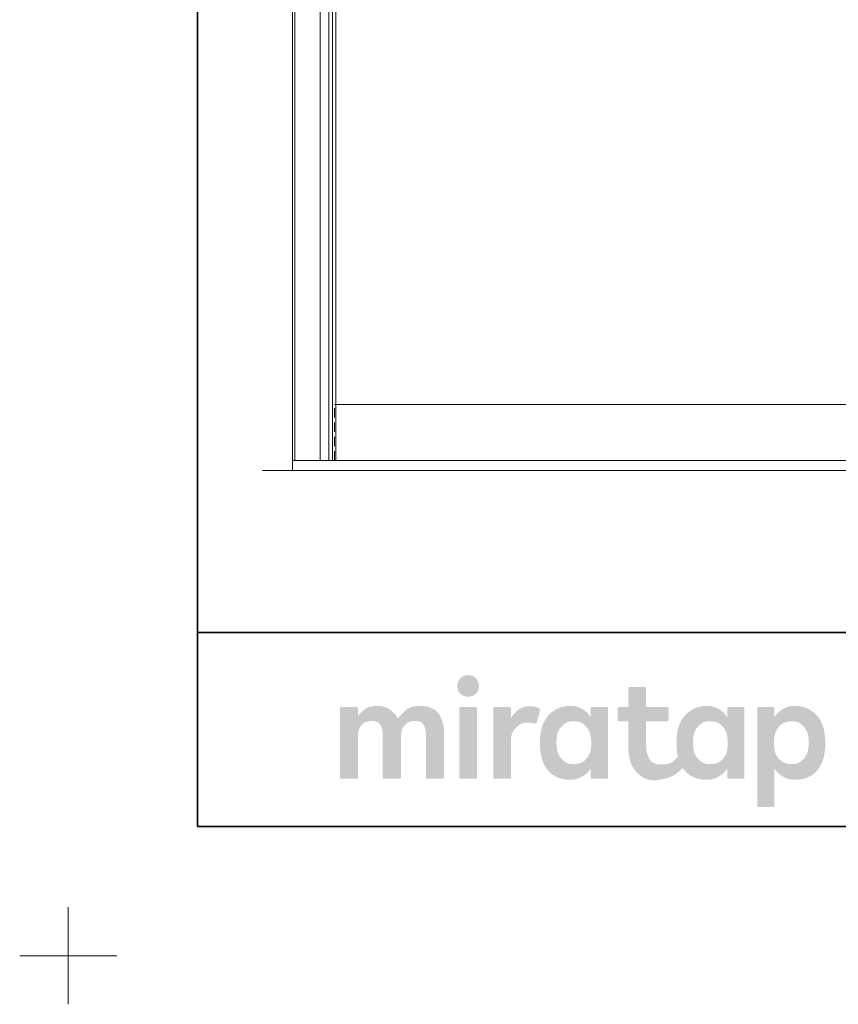
# Model space of a CAD drawing. Units: millimetres. Extents: x -3206 to 5888, y -2284 to 2284.
# Drawn here: x -3206 to -2257, y -2284 to -1142 of the extents above; entities that cross this region are included whole.
import ezdxf

# ---------------------------------------------------------------- set-up
doc = ezdxf.new("R2010")
doc.units = ezdxf.units.MM
doc.header["$LTSCALE"] = 15
doc.linetypes.add('ラインタイプ-1', pattern=[1.11, 0.71, -0.4])
doc.linetypes.add('ラインタイプ-6', pattern=[10.5, 8, -0.5, 0.5, -0.5, 0.5, -0.5])
doc.layers.add('1図面枠', color=7, linetype='Continuous', lineweight=15)
doc.layers.add('3一般', color=7, linetype='Continuous', lineweight=15)

# ---------------------------------------------------------------- blocks, each defined once
blk = doc.blocks.new('グループ-1')
at = {"layer": '1図面枠', "color": 7, "linetype": 'Continuous', "lineweight": 15}
for p, q in [((-3150, -2171.25), (-3150, -2283.75)), ((-3206.25, -2227.5), (-3093.75, -2227.5))]:
    blk.add_line(p, q, dxfattribs=at)
blk = doc.blocks.new('グループ-3')
at = {"layer": '1図面枠', "color": 7, "linetype": 'Continuous', "lineweight": 35}
blk.add_line((-3000, -1852.5), (3000, -1852.5), dxfattribs=at)
at = {"layer": '1図面枠', "color": 7, "linetype": 'Continuous', "lineweight": 35, "flags": 128}
blk.add_lwpolyline([(-3000, 2077.5), (3000, 2077.5), (3000, -2077.5), (-3000, -2077.5)], close=True, dxfattribs=at)
blk = doc.blocks.new('グループ-4')
at = {"layer": '1図面枠', "linetype": 'Continuous', "lineweight": 0}
for points in [[(-2686.3, -1902.2), (-2687.7, -1902.2), (-2689.1, -1902.4), (-2690.4, -1902.7), (-2691.6, -1903.1), (-2692.7, -1903.6), (-2693.7, -1904.2), (-2694.7, -1905), (-2695.5, -1905.8), (-2696.3, -1906.7), (-2697, -1907.7), (-2697.5, -1908.7), (-2698, -1909.8), (-2698.4, -1910.9), (-2698.6, -1912.1), (-2698.8, -1913.3), (-2698.8, -1914.5), (-2698.8, -1915.8), (-2698.7, -1917), (-2698.4, -1918.2), (-2698.1, -1919.3), (-2697.6, -1920.4), (-2697.1, -1921.4), (-2696.4, -1922.4), (-2695.6, -1923.3), (-2694.8, -1924.1), (-2693.8, -1924.9), (-2692.8, -1925.5), (-2691.7, -1926), (-2690.5, -1926.4), (-2689.2, -1926.7), (-2687.9, -1926.9), (-2686.4, -1926.9), (-2685, -1926.9), (-2683.6, -1926.7), (-2682.3, -1926.4), (-2681.1, -1926), (-2680, -1925.5), (-2679, -1924.9), (-2678, -1924.1), (-2677.1, -1923.3), (-2676.4, -1922.4), (-2675.7, -1921.4), (-2675.1, -1920.4), (-2674.7, -1919.3), (-2674.3, -1918.2), (-2674, -1917), (-2673.9, -1915.8), (-2673.8, -1914.5), (-2673.9, -1913.3), (-2674, -1912.1), (-2674.3, -1910.9), (-2674.6, -1909.8), (-2675.1, -1908.7), (-2675.6, -1907.7), (-2676.3, -1906.7), (-2677, -1905.8), (-2677.9, -1905), (-2678.8, -1904.2), (-2679.9, -1903.6), (-2681, -1903.1), (-2682.2, -1902.7), (-2683.4, -1902.4), (-2684.8, -1902.2)], [(-2742.1, -1937.7), (-2744.9, -1937.8), (-2747.6, -1938.1), (-2750, -1938.5), (-2752.3, -1939.1), (-2754.4, -1940), (-2756.4, -1941), (-2758.1, -1942.1), (-2759.7, -1943.5), (-2761.1, -1944.9), (-2762.4, -1946.2), (-2763.6, -1947.5), (-2764.7, -1948.6), (-2765.6, -1949.7), (-2766.5, -1950.7), (-2767.2, -1951.7), (-2767.8, -1952.5), (-2768.6, -1951), (-2769.5, -1949.6), (-2770.5, -1948.2), (-2771.5, -1946.9), (-2772.7, -1945.6), (-2773.9, -1944.4), (-2775.3, -1943.2), (-2776.7, -1942.1), (-2778.2, -1941), (-2779.8, -1940.2), (-2781.5, -1939.4), (-2783.3, -1938.8), (-2785.3, -1938.3), (-2787.3, -1938), (-2789.5, -1937.8), (-2791.7, -1937.7), (-2794, -1937.8), (-2796.1, -1937.9), (-2798.1, -1938.3), (-2800, -1938.7), (-2801.7, -1939.2), (-2803.3, -1939.9), (-2804.7, -1940.7), (-2806, -1941.6), (-2807.2, -1942.6), (-2808.4, -1943.5), (-2809.5, -1944.5), (-2810.6, -1945.5), (-2811.5, -1946.4), (-2812.5, -1947.4), (-2813.3, -1948.3), (-2814.1, -1949.2), (-2814.1, -1940.4), (-2814.2, -1940.3), (-2814.2, -1940.1), (-2814.2, -1940), (-2814.3, -1939.8), (-2814.3, -1939.7), (-2814.4, -1939.6), (-2814.5, -1939.5), (-2814.6, -1939.4), (-2814.7, -1939.3), (-2814.8, -1939.2), (-2814.9, -1939.1), (-2815.1, -1939), (-2815.2, -1939), (-2815.3, -1938.9), (-2815.5, -1938.9), (-2815.6, -1938.9), (-2817.9, -1938.9), (-2820.1, -1938.9), (-2822.3, -1938.9), (-2824.6, -1938.9), (-2826.8, -1938.9), (-2829, -1938.9), (-2831.3, -1938.9), (-2833.5, -1938.9), (-2833.7, -1938.9), (-2833.8, -1938.9), (-2833.9, -1939), (-2834.1, -1939), (-2834.2, -1939.1), (-2834.3, -1939.2), (-2834.5, -1939.3), (-2834.6, -1939.4), (-2834.7, -1939.5), (-2834.8, -1939.6), (-2834.8, -1939.7), (-2834.9, -1939.8), (-2834.9, -1940), (-2835, -1940.1), (-2835, -1940.3), (-2835, -1940.4), (-2835, -1943.1), (-2835, -1946), (-2835, -1948.9), (-2835, -1952.1), (-2835, -1955.3), (-2835, -1958.7), (-2835, -1962.1), (-2835, -1965.8), (-2835, -1969.5), (-2835, -1973.1), (-2835, -1976.8), (-2835, -1980.5), (-2835, -1984.2), (-2835, -1987.9), (-2835, -1991.6), (-2835, -1995.3), (-2835, -1998.9), (-2835, -2002.4), (-2835, -2005.7), (-2835, -2009), (-2835, -2012.1), (-2835, -2015), (-2835, -2017.9), (-2835, -2020.6), (-2835, -2020.8), (-2835, -2020.9), (-2834.9, -2021), (-2834.9, -2021.2), (-2834.8, -2021.3), (-2834.8, -2021.4), (-2834.7, -2021.6), (-2834.6, -2021.7), (-2834.5, -2021.8), (-2834.3, -2021.9), (-2834.2, -2021.9), (-2834.1, -2022), (-2833.9, -2022), (-2833.8, -2022.1), (-2833.7, -2022.1), (-2833.5, -2022.1), (-2831.3, -2022.1), (-2829, -2022.1), (-2826.8, -2022.1), (-2824.6, -2022.1), (-2822.3, -2022.1), (-2820.1, -2022.1), (-2817.9, -2022.1), (-2815.6, -2022.1), (-2815.5, -2022.1), (-2815.3, -2022.1), (-2815.2, -2022), (-2815.1, -2022), (-2814.9, -2021.9), (-2814.8, -2021.9), (-2814.7, -2021.8), (-2814.6, -2021.7), (-2814.5, -2021.6), (-2814.4, -2021.4), (-2814.3, -2021.3), (-2814.3, -2021.2), (-2814.2, -2021), (-2814.2, -2020.9), (-2814.2, -2020.8), (-2814.1, -2020.6), (-2814.1, -2019), (-2814.1, -2017.3), (-2814.1, -2015.5), (-2814.1, -2013.6), (-2814.1, -2011.7), (-2814.1, -2009.7), (-2814.1, -2007.6), (-2814.1, -2005.4), (-2814.1, -2003.2), (-2814.1, -2001), (-2814.1, -1998.8), (-2814.1, -1996.5), (-2814.1, -1994.3), (-2814.1, -1992.1), (-2814.1, -1989.9), (-2814.1, -1987.7), (-2814.1, -1985.5), (-2814.1, -1983.4), (-2814.1, -1981.4), (-2814.1, -1979.5), (-2814.1, -1977.6), (-2814.1, -1975.8), (-2814.1, -1974.1), (-2814.1, -1972.5), (-2814.1, -1970.6), (-2813.9, -1968.7), (-2813.5, -1967), (-2813.1, -1965.4), (-2812.5, -1963.9), (-2811.7, -1962.4), (-2810.8, -1961.1), (-2809.8, -1959.9), (-2808.7, -1958.8), (-2807.5, -1957.8), (-2806.1, -1957), (-2804.7, -1956.3), (-2803.2, -1955.8), (-2801.6, -1955.5), (-2799.9, -1955.2), (-2798.1, -1955.2), (-2796.3, -1955.2), (-2794.7, -1955.5), (-2793.2, -1955.8), (-2791.8, -1956.3), (-2790.7, -1957), (-2789.6, -1957.8), (-2788.7, -1958.8), (-2788, -1959.9), (-2787.4, -1961.1), (-2786.8, -1962.4), (-2786.4, -1963.9), (-2786, -1965.4), (-2785.7, -1967), (-2785.5, -1968.7), (-2785.4, -1970.6), (-2785.3, -1972.5), (-2785.3, -1974.1), (-2785.3, -1975.8), (-2785.3, -1977.6), (-2785.3, -1979.5), (-2785.3, -1981.4), (-2785.3, -1983.4), (-2785.3, -1985.5), (-2785.3, -1987.7), (-2785.3, -1989.9), (-2785.3, -1992.1), (-2785.3, -1994.3), (-2785.3, -1996.5), (-2785.3, -1998.8), (-2785.3, -2001), (-2785.3, -2003.2), (-2785.3, -2005.4), (-2785.3, -2007.6), (-2785.3, -2009.7), (-2785.3, -2011.7), (-2785.3, -2013.6), (-2785.3, -2015.5), (-2785.3, -2017.3), (-2785.3, -2019), (-2785.3, -2020.6), (-2785.3, -2020.8), (-2785.3, -2020.9), (-2785.3, -2021), (-2785.2, -2021.2), (-2785.2, -2021.3), (-2785.1, -2021.4), (-2785, -2021.6), (-2784.9, -2021.7), (-2784.8, -2021.8), (-2784.7, -2021.9), (-2784.5, -2021.9), (-2784.4, -2022), (-2784.3, -2022), (-2784.1, -2022.1), (-2784, -2022.1), (-2783.8, -2022.1), (-2781.6, -2022.1), (-2779.3, -2022.1), (-2777, -2022.1), (-2774.7, -2022.1), (-2772.4, -2022.1), (-2770.2, -2022.1), (-2767.9, -2022.1), (-2765.6, -2022.1), (-2765.4, -2022.1), (-2765.3, -2022.1), (-2765.2, -2022), (-2765, -2022), (-2764.9, -2021.9), (-2764.8, -2021.9), (-2764.7, -2021.8), (-2764.5, -2021.7), (-2764.4, -2021.6), (-2764.4, -2021.4), (-2764.3, -2021.3), (-2764.2, -2021.2), (-2764.2, -2021), (-2764.1, -2020.9), (-2764.1, -2020.8), (-2764.1, -2020.6), (-2764.1, -2019), (-2764.1, -2017.3), (-2764.1, -2015.5), (-2764.1, -2013.6), (-2764.1, -2011.7), (-2764.1, -2009.7), (-2764.1, -2007.6), (-2764.1, -2005.4), (-2764.1, -2003.2), (-2764.1, -2001), (-2764.1, -1998.8), (-2764.1, -1996.5), (-2764.1, -1994.3), (-2764.1, -1992.1), (-2764.1, -1989.9), (-2764.1, -1987.7), (-2764.1, -1985.5), (-2764.1, -1983.4), (-2764.1, -1981.4), (-2764.1, -1979.5), (-2764.1, -1977.6), (-2764.1, -1975.8), (-2764.1, -1974.1), (-2764.1, -1972.5), (-2764, -1970.6), (-2763.8, -1968.7), (-2763.5, -1967), (-2763, -1965.4), (-2762.4, -1963.9), (-2761.6, -1962.4), (-2760.7, -1961.1), (-2759.7, -1959.9), (-2758.5, -1958.8), (-2757.3, -1957.8), (-2756, -1957), (-2754.5, -1956.3), (-2753, -1955.8), (-2751.4, -1955.5), (-2749.7, -1955.2), (-2747.9, -1955.2), (-2746.1, -1955.2), (-2744.5, -1955.5), (-2743, -1955.8), (-2741.7, -1956.3), (-2740.5, -1957), (-2739.4, -1957.8), (-2738.5, -1958.8), (-2737.8, -1959.9), (-2737.2, -1961.1), (-2736.6, -1962.4), (-2736.2, -1963.9), (-2735.8, -1965.4), (-2735.5, -1967), (-2735.3, -1968.7), (-2735.2, -1970.6), (-2735.1, -1972.5), (-2735.1, -1974.1), (-2735.1, -1975.8), (-2735.1, -1977.6), (-2735.1, -1979.5), (-2735.1, -1981.4), (-2735.1, -1983.4), (-2735.1, -1985.5), (-2735.1, -1987.7), (-2735.1, -1989.9), (-2735.1, -1992.1), (-2735.1, -1994.3), (-2735.1, -1996.5), (-2735.1, -1998.8), (-2735.1, -2001), (-2735.1, -2003.2), (-2735.1, -2005.4), (-2735.1, -2007.6), (-2735.1, -2009.7), (-2735.1, -2011.7), (-2735.1, -2013.6), (-2735.1, -2015.5), (-2735.1, -2017.3), (-2735.1, -2019), (-2735.1, -2020.6), (-2735.1, -2020.8), (-2735.1, -2020.9), (-2735.1, -2021), (-2735, -2021.2), (-2735, -2021.3), (-2734.9, -2021.4), (-2734.8, -2021.6), (-2734.7, -2021.7), (-2734.6, -2021.8), (-2734.5, -2021.9), (-2734.3, -2021.9), (-2734.2, -2022), (-2734.1, -2022), (-2733.9, -2022.1), (-2733.8, -2022.1), (-2733.6, -2022.1), (-2731.4, -2022.1), (-2729.2, -2022.1), (-2726.9, -2022.1), (-2724.7, -2022.1), (-2722.5, -2022.1), (-2720.2, -2022.1), (-2718, -2022.1), (-2715.8, -2022.1), (-2715.6, -2022.1), (-2715.5, -2022.1), (-2715.3, -2022), (-2715.2, -2022), (-2715.1, -2021.9), (-2714.9, -2021.9), (-2714.8, -2021.8), (-2714.7, -2021.7), (-2714.6, -2021.6), (-2714.5, -2021.4), (-2714.5, -2021.3), (-2714.4, -2021.2), (-2714.3, -2021), (-2714.3, -2020.9), (-2714.3, -2020.8), (-2714.3, -2020.6), (-2714.3, -2018.9), (-2714.3, -2017), (-2714.3, -2015.1), (-2714.3, -2013.1), (-2714.3, -2011.1), (-2714.3, -2008.9), (-2714.3, -2006.7), (-2714.3, -2004.4), (-2714.3, -2002), (-2714.3, -1999.6), (-2714.3, -1997.3), (-2714.3, -1994.9), (-2714.3, -1992.6), (-2714.3, -1990.2), (-2714.3, -1987.8), (-2714.3, -1985.5), (-2714.3, -1983.2), (-2714.3, -1980.9), (-2714.3, -1978.8), (-2714.3, -1976.7), (-2714.3, -1974.7), (-2714.3, -1972.8), (-2714.3, -1971), (-2714.3, -1969.2), (-2714.4, -1965.7), (-2714.7, -1962.4), (-2715.2, -1959.2), (-2716, -1956.2), (-2716.9, -1953.5), (-2718, -1950.9), (-2719.4, -1948.4), (-2721, -1946.2), (-2722.7, -1944.2), (-2724.8, -1942.5), (-2727.1, -1941), (-2729.6, -1939.8), (-2732.3, -1938.9), (-2735.4, -1938.2), (-2738.6, -1937.8)], [(-2677.6, -1938.9), (-2679.8, -1938.9), (-2682, -1938.9), (-2684.2, -1938.9), (-2686.3, -1938.9), (-2688.5, -1938.9), (-2690.7, -1938.9), (-2692.9, -1938.9), (-2695.1, -1938.9), (-2695.2, -1938.9), (-2695.4, -1938.9), (-2695.5, -1939), (-2695.7, -1939), (-2695.8, -1939.1), (-2695.9, -1939.2), (-2696, -1939.3), (-2696.1, -1939.4), (-2696.2, -1939.5), (-2696.3, -1939.6), (-2696.4, -1939.7), (-2696.5, -1939.8), (-2696.5, -1940), (-2696.6, -1940.1), (-2696.6, -1940.3), (-2696.6, -1940.4), (-2696.6, -1943.1), (-2696.6, -1946), (-2696.6, -1948.9), (-2696.6, -1952.1), (-2696.6, -1955.3), (-2696.6, -1958.7), (-2696.6, -1962.1), (-2696.6, -1965.8), (-2696.6, -1969.5), (-2696.6, -1973.1), (-2696.6, -1976.8), (-2696.6, -1980.5), (-2696.6, -1984.2), (-2696.6, -1987.9), (-2696.6, -1991.6), (-2696.6, -1995.3), (-2696.6, -1998.9), (-2696.6, -2002.4), (-2696.6, -2005.7), (-2696.6, -2009), (-2696.6, -2012.1), (-2696.6, -2015), (-2696.6, -2017.9), (-2696.6, -2020.6), (-2696.6, -2020.8), (-2696.6, -2020.9), (-2696.5, -2021), (-2696.5, -2021.2), (-2696.4, -2021.3), (-2696.3, -2021.4), (-2696.2, -2021.6), (-2696.1, -2021.7), (-2696, -2021.8), (-2695.9, -2021.9), (-2695.8, -2021.9), (-2695.7, -2022), (-2695.5, -2022), (-2695.4, -2022.1), (-2695.2, -2022.1), (-2695.1, -2022.1), (-2692.9, -2022.1), (-2690.7, -2022.1), (-2688.5, -2022.1), (-2686.3, -2022.1), (-2684.2, -2022.1), (-2682, -2022.1), (-2679.8, -2022.1), (-2677.6, -2022.1), (-2677.4, -2022.1), (-2677.3, -2022.1), (-2677.1, -2022), (-2677, -2022), (-2676.9, -2021.9), (-2676.8, -2021.9), (-2676.6, -2021.8), (-2676.5, -2021.7), (-2676.4, -2021.6), (-2676.3, -2021.4), (-2676.3, -2021.3), (-2676.2, -2021.2), (-2676.2, -2021), (-2676.1, -2020.9), (-2676.1, -2020.8), (-2676.1, -2020.6), (-2676.1, -2017.9), (-2676.1, -2015), (-2676.1, -2012.1), (-2676.1, -2009), (-2676.1, -2005.7), (-2676.1, -2002.4), (-2676.1, -1998.9), (-2676.1, -1995.3), (-2676.1, -1991.6), (-2676.1, -1987.9), (-2676.1, -1984.2), (-2676.1, -1980.5), (-2676.1, -1976.8), (-2676.1, -1973.1), (-2676.1, -1969.5), (-2676.1, -1965.8), (-2676.1, -1962.1), (-2676.1, -1958.7), (-2676.1, -1955.3), (-2676.1, -1952.1), (-2676.1, -1948.9), (-2676.1, -1946), (-2676.1, -1943.1), (-2676.1, -1940.4), (-2676.1, -1940.3), (-2676.1, -1940.1), (-2676.2, -1940), (-2676.2, -1939.8), (-2676.3, -1939.7), (-2676.3, -1939.6), (-2676.4, -1939.5), (-2676.5, -1939.4), (-2676.6, -1939.3), (-2676.8, -1939.2), (-2676.9, -1939.1), (-2677, -1939), (-2677.1, -1939), (-2677.3, -1938.9), (-2677.4, -1938.9)], [(-2614.8, -1938), (-2616.6, -1938.1), (-2618.4, -1938.3), (-2620, -1938.6), (-2621.6, -1938.9), (-2623.2, -1939.5), (-2624.7, -1940.1), (-2626.1, -1940.8), (-2627.4, -1941.6), (-2628.7, -1942.6), (-2630, -1943.6), (-2631.2, -1944.8), (-2632.4, -1946), (-2633.5, -1947.4), (-2634.6, -1948.8), (-2635.7, -1950.4), (-2636.7, -1952.1), (-2636.7, -1940.4), (-2636.7, -1940.3), (-2636.8, -1940.1), (-2636.8, -1940), (-2636.8, -1939.8), (-2636.9, -1939.7), (-2637, -1939.6), (-2637.1, -1939.5), (-2637.2, -1939.4), (-2637.3, -1939.3), (-2637.4, -1939.2), (-2637.5, -1939.1), (-2637.6, -1939), (-2637.8, -1939), (-2637.9, -1938.9), (-2638.1, -1938.9), (-2638.2, -1938.9), (-2640.4, -1938.9), (-2642.6, -1938.9), (-2644.8, -1938.9), (-2647, -1938.9), (-2649.2, -1938.9), (-2651.3, -1938.9), (-2653.5, -1938.9), (-2655.7, -1938.9), (-2655.9, -1938.9), (-2656, -1938.9), (-2656.2, -1939), (-2656.3, -1939), (-2656.4, -1939.1), (-2656.5, -1939.2), (-2656.7, -1939.3), (-2656.8, -1939.4), (-2656.9, -1939.5), (-2657, -1939.6), (-2657, -1939.7), (-2657.1, -1939.8), (-2657.2, -1940), (-2657.2, -1940.1), (-2657.2, -1940.3), (-2657.2, -1940.4), (-2657.2, -1943.1), (-2657.2, -1946), (-2657.2, -1948.9), (-2657.2, -1952.1), (-2657.2, -1955.3), (-2657.2, -1958.7), (-2657.2, -1962.1), (-2657.2, -1965.8), (-2657.2, -1969.5), (-2657.2, -1973.1), (-2657.2, -1976.8), (-2657.2, -1980.5), (-2657.2, -1984.2), (-2657.2, -1987.9), (-2657.2, -1991.6), (-2657.2, -1995.3), (-2657.2, -1998.9), (-2657.2, -2002.4), (-2657.2, -2005.7), (-2657.2, -2009), (-2657.2, -2012.1), (-2657.2, -2015), (-2657.2, -2017.9), (-2657.2, -2020.6), (-2657.2, -2020.8), (-2657.2, -2020.9), (-2657.2, -2021), (-2657.1, -2021.2), (-2657, -2021.3), (-2657, -2021.4), (-2656.9, -2021.6), (-2656.8, -2021.7), (-2656.7, -2021.8), (-2656.5, -2021.9), (-2656.4, -2021.9), (-2656.3, -2022), (-2656.2, -2022), (-2656, -2022.1), (-2655.9, -2022.1), (-2655.7, -2022.1), (-2653.5, -2022.1), (-2651.3, -2022.1), (-2649.2, -2022.1), (-2647, -2022.1), (-2644.8, -2022.1), (-2642.6, -2022.1), (-2640.4, -2022.1), (-2638.2, -2022.1), (-2638.1, -2022.1), (-2637.9, -2022.1), (-2637.8, -2022), (-2637.6, -2022), (-2637.5, -2021.9), (-2637.4, -2021.9), (-2637.3, -2021.8), (-2637.2, -2021.7), (-2637.1, -2021.6), (-2637, -2021.4), (-2636.9, -2021.3), (-2636.8, -2021.2), (-2636.8, -2021), (-2636.8, -2020.9), (-2636.7, -2020.8), (-2636.7, -2020.6), (-2636.7, -2019.2), (-2636.7, -2017.6), (-2636.7, -2016), (-2636.7, -2014.4), (-2636.7, -2012.6), (-2636.7, -2010.8), (-2636.7, -2009), (-2636.7, -2007), (-2636.7, -2005), (-2636.7, -2003.1), (-2636.7, -2001.1), (-2636.7, -1999.1), (-2636.7, -1997.1), (-2636.7, -1995.1), (-2636.7, -1993.2), (-2636.7, -1991.2), (-2636.7, -1989.2), (-2636.7, -1987.4), (-2636.7, -1985.6), (-2636.7, -1983.8), (-2636.7, -1982.2), (-2636.7, -1980.6), (-2636.7, -1979), (-2636.7, -1977.6), (-2636.6, -1975.3), (-2636.3, -1973.1), (-2635.8, -1971), (-2635.1, -1969.1), (-2634.2, -1967.2), (-2633.1, -1965.5), (-2631.8, -1963.9), (-2630.3, -1962.4), (-2628.7, -1961.1), (-2627.1, -1960), (-2625.6, -1959), (-2624.2, -1958.3), (-2622.8, -1957.7), (-2621.5, -1957.3), (-2620.2, -1957.1), (-2619, -1957), (-2617.8, -1957.1), (-2616.7, -1957.1), (-2615.8, -1957.2), (-2614.9, -1957.3), (-2614.1, -1957.3), (-2613.4, -1957.4), (-2612.8, -1957.5), (-2612.3, -1957.5), (-2611.8, -1957.6), (-2611.4, -1957.6), (-2611, -1957.7), (-2610.6, -1957.8), (-2610.2, -1957.8), (-2609.8, -1957.9), (-2609.5, -1958), (-2609.2, -1958), (-2608.9, -1958.1), (-2608.6, -1958.1), (-2608.4, -1958.1), (-2608.2, -1958.1), (-2608, -1958.1), (-2607.8, -1958.1), (-2607.6, -1958), (-2607.5, -1958), (-2607.4, -1957.9), (-2607.2, -1957.8), (-2607.1, -1957.7), (-2607.1, -1957.6), (-2607, -1957.5), (-2606.9, -1957.4), (-2606.9, -1957.2), (-2606.8, -1957.1), (-2602.9, -1942.4), (-2602.9, -1942.2), (-2602.9, -1942.1), (-2602.9, -1942), (-2602.9, -1941.8), (-2602.9, -1941.7), (-2602.9, -1941.6), (-2603, -1941.5), (-2603, -1941.3), (-2603.1, -1941.2), (-2603.2, -1941.1), (-2603.4, -1940.9), (-2603.7, -1940.7), (-2604, -1940.6), (-2604.3, -1940.4), (-2604.7, -1940.2), (-2605.2, -1940), (-2605.7, -1939.7), (-2606.2, -1939.5), (-2606.7, -1939.3), (-2607.3, -1939.2), (-2607.9, -1939), (-2608.5, -1938.8), (-2609.1, -1938.7), (-2609.7, -1938.6), (-2610.3, -1938.4), (-2611, -1938.3), (-2611.6, -1938.2), (-2612.3, -1938.2), (-2612.9, -1938.1), (-2613.5, -1938.1), (-2614.2, -1938.1)]]:
    blk.add_hatch(color=7, dxfattribs=at).paths.add_polyline_path(points)
h = blk.add_hatch(color=7, dxfattribs=at)
h.paths.add_polyline_path([(-2366.2, -1940.4), (-2366.2, -1940.3), (-2366.2, -1940.1), (-2366.2, -1940), (-2366.3, -1939.8), (-2366.3, -1939.7), (-2366.4, -1939.6), (-2366.5, -1939.5), (-2366.6, -1939.4), (-2366.7, -1939.3), (-2366.8, -1939.2), (-2367, -1939.1), (-2367.1, -1939), (-2367.2, -1939), (-2367.4, -1938.9), (-2367.5, -1938.9), (-2367.7, -1938.9), (-2384.4, -1938.9), (-2384.6, -1938.9), (-2384.7, -1938.9), (-2384.9, -1939), (-2385, -1939), (-2385.1, -1939.1), (-2385.3, -1939.2), (-2385.4, -1939.3), (-2385.5, -1939.4), (-2385.6, -1939.5), (-2385.7, -1939.6), (-2385.8, -1939.7), (-2385.8, -1939.8), (-2385.9, -1940), (-2385.9, -1940.1), (-2385.9, -1940.3), (-2385.9, -1940.4), (-2385.9, -1951.1), (-2386.8, -1949.7), (-2387.8, -1948.3), (-2388.9, -1946.9), (-2390, -1945.7), (-2391.3, -1944.5), (-2392.7, -1943.4), (-2394.1, -1942.3), (-2395.7, -1941.4), (-2397.3, -1940.5), (-2398.9, -1939.7), (-2400.5, -1939.1), (-2402.1, -1938.6), (-2403.7, -1938.1), (-2405.4, -1937.8), (-2407, -1937.7), (-2408.6, -1937.6), (-2410.2, -1937.6), (-2411.7, -1937.7), (-2413.3, -1937.9), (-2414.8, -1938), (-2416.2, -1938.3), (-2417.6, -1938.6), (-2419, -1938.9), (-2420.4, -1939.3), (-2421.7, -1939.7), (-2423, -1940.2), (-2424.3, -1940.8), (-2425.5, -1941.4), (-2426.7, -1942), (-2427.9, -1942.7), (-2429, -1943.5), (-2430.1, -1944.3), (-2431.2, -1945.1), (-2432.2, -1945.9), (-2433.2, -1946.8), (-2434.1, -1947.8), (-2435, -1948.7), (-2435.9, -1949.7), (-2436.7, -1950.7), (-2437.5, -1951.8), (-2438.2, -1952.9), (-2438.9, -1954), (-2439.5, -1955.1), (-2440.1, -1956.3), (-2440.7, -1957.5), (-2441.2, -1958.7), (-2441.7, -1960), (-2442.2, -1961.3), (-2442.5, -1962.3), (-2442.8, -1963.4), (-2443.1, -1964.4), (-2443.3, -1965.5), (-2443.6, -1966.7), (-2443.8, -1967.8), (-2444, -1969), (-2444.2, -1970.2), (-2444.3, -1971.4), (-2444.5, -1972.6), (-2444.6, -1973.8), (-2444.7, -1975), (-2444.7, -1976.3), (-2444.8, -1977.5), (-2444.8, -1978.7), (-2444.8, -1980), (-2444.8, -1981.2), (-2444.8, -1982.4), (-2444.8, -1983.5), (-2444.7, -1984.7), (-2444.7, -1985.8), (-2444.6, -1986.9), (-2444.5, -1987.9), (-2444.4, -1988.9), (-2444.3, -1989.9), (-2444.2, -1990.9), (-2444.1, -1991.9), (-2443.9, -1992.9), (-2443.8, -1993.8), (-2443.6, -1994.7), (-2443.4, -1995.6), (-2443.2, -1996.5), (-2444, -1997.5), (-2444.8, -1998.5), (-2445.6, -1999.4), (-2446.5, -2000.2), (-2447.4, -2001), (-2448.3, -2001.8), (-2449.2, -2002.5), (-2450.2, -2003.1), (-2451.3, -2003.7), (-2452.5, -2004.2), (-2453.9, -2004.7), (-2455.4, -2005), (-2457.1, -2005.3), (-2459, -2005.5), (-2461, -2005.6), (-2463.2, -2005.6), (-2465.4, -2005.5), (-2467.4, -2005.2), (-2469.3, -2004.7), (-2471, -2004), (-2472.5, -2003.2), (-2473.9, -2002.1), (-2475.1, -2000.8), (-2476.2, -1999.3), (-2477.1, -1997.6), (-2477.9, -1995.8), (-2478.6, -1993.8), (-2479.1, -1991.6), (-2479.6, -1989.2), (-2479.9, -1986.7), (-2480.1, -1984), (-2480.1, -1981.1), (-2480.1, -1955.5), (-2455.5, -1955.5), (-2455.4, -1955.5), (-2455.2, -1955.5), (-2455.1, -1955.4), (-2454.9, -1955.4), (-2454.8, -1955.3), (-2454.7, -1955.3), (-2454.6, -1955.2), (-2454.5, -1955.1), (-2454.4, -1954.9), (-2454.3, -1954.8), (-2454.2, -1954.7), (-2454.1, -1954.6), (-2454.1, -1954.4), (-2454, -1954.3), (-2454, -1954.2), (-2454, -1954), (-2454, -1940.4), (-2454, -1940.3), (-2454, -1940.1), (-2454.1, -1940), (-2454.1, -1939.8), (-2454.2, -1939.7), (-2454.3, -1939.6), (-2454.4, -1939.5), (-2454.5, -1939.4), (-2454.6, -1939.3), (-2454.7, -1939.2), (-2454.8, -1939.1), (-2454.9, -1939), (-2455.1, -1939), (-2455.2, -1938.9), (-2455.4, -1938.9), (-2455.5, -1938.9), (-2480.1, -1938.9), (-2480.1, -1917.3), (-2480.1, -1917.1), (-2480.2, -1917), (-2480.2, -1916.8), (-2480.2, -1916.7), (-2480.3, -1916.6), (-2480.4, -1916.4), (-2480.5, -1916.3), (-2480.6, -1916.2), (-2480.7, -1916.1), (-2480.8, -1916), (-2480.9, -1915.9), (-2481.1, -1915.9), (-2481.2, -1915.8), (-2481.3, -1915.8), (-2481.5, -1915.8), (-2481.6, -1915.8), (-2499.1, -1915.8), (-2499.3, -1915.8), (-2499.4, -1915.8), (-2499.6, -1915.8), (-2499.7, -1915.9), (-2499.8, -1915.9), (-2500, -1916), (-2500.1, -1916.1), (-2500.2, -1916.2), (-2500.3, -1916.3), (-2500.4, -1916.4), (-2500.5, -1916.6), (-2500.5, -1916.7), (-2500.6, -1916.8), (-2500.6, -1917), (-2500.6, -1917.1), (-2500.6, -1917.3), (-2500.6, -1938.9), (-2511.6, -1938.9), (-2511.7, -1938.9), (-2511.9, -1938.9), (-2512, -1939), (-2512.1, -1939), (-2512.3, -1939.1), (-2512.4, -1939.2), (-2512.5, -1939.3), (-2512.6, -1939.4), (-2512.7, -1939.5), (-2512.8, -1939.6), (-2512.9, -1939.7), (-2513, -1939.8), (-2513, -1940), (-2513, -1940.1), (-2513.1, -1940.3), (-2513.1, -1940.4), (-2513.1, -1954), (-2513.1, -1954.2), (-2513, -1954.3), (-2513, -1954.4), (-2513, -1954.6), (-2512.9, -1954.7), (-2512.8, -1954.8), (-2512.7, -1954.9), (-2512.6, -1955.1), (-2512.5, -1955.2), (-2512.4, -1955.3), (-2512.3, -1955.3), (-2512.1, -1955.4), (-2512, -1955.4), (-2511.9, -1955.5), (-2511.7, -1955.5), (-2511.6, -1955.5), (-2500.6, -1955.5), (-2500.6, -1985.1), (-2500.5, -1989.9), (-2500, -1994.5), (-2499.2, -1998.7), (-2498.1, -2002.6), (-2496.7, -2006.2), (-2494.9, -2009.5), (-2492.9, -2012.6), (-2490.5, -2015.3), (-2487.9, -2017.7), (-2485.2, -2019.7), (-2482.4, -2021.3), (-2479.5, -2022.5), (-2476.6, -2023.4), (-2473.5, -2023.9), (-2470.3, -2024), (-2467, -2023.7), (-2463.8, -2023.2), (-2460.8, -2022.6), (-2458, -2022), (-2455.5, -2021.3), (-2453.2, -2020.6), (-2451.2, -2019.8), (-2449.4, -2019), (-2447.8, -2018.1), (-2446.3, -2017.2), (-2445, -2016.2), (-2443.6, -2015.2), (-2442.4, -2014.1), (-2441.1, -2013), (-2440, -2011.9), (-2438.9, -2010.7), (-2437.8, -2009.4), (-2437.5, -2010), (-2437.1, -2010.5), (-2436.7, -2011), (-2436.3, -2011.5), (-2435.9, -2012), (-2435.5, -2012.5), (-2435.1, -2013), (-2434.6, -2013.5), (-2434.2, -2013.9), (-2433.7, -2014.4), (-2433.2, -2014.8), (-2432.7, -2015.3), (-2432.2, -2015.7), (-2431.7, -2016.2), (-2431.2, -2016.6), (-2430.7, -2017), (-2429.6, -2017.8), (-2428.4, -2018.5), (-2427.3, -2019.2), (-2426.1, -2019.8), (-2424.9, -2020.4), (-2423.7, -2020.9), (-2422.4, -2021.4), (-2421.2, -2021.8), (-2419.9, -2022.2), (-2418.5, -2022.5), (-2417.1, -2022.8), (-2415.6, -2023), (-2414, -2023.2), (-2412.4, -2023.3), (-2410.8, -2023.4), (-2409, -2023.4), (-2407.3, -2023.3), (-2405.6, -2023.1), (-2403.8, -2022.8), (-2402.1, -2022.4), (-2400.4, -2021.8), (-2398.7, -2021.1), (-2397, -2020.3), (-2395.3, -2019.3), (-2393.7, -2018.3), (-2392.2, -2017.2), (-2390.8, -2016.1), (-2389.6, -2014.9), (-2388.5, -2013.8), (-2387.5, -2012.6), (-2386.6, -2011.3), (-2385.9, -2010), (-2385.9, -2020.6), (-2385.9, -2020.8), (-2385.9, -2020.9), (-2385.9, -2021), (-2385.8, -2021.2), (-2385.8, -2021.3), (-2385.7, -2021.4), (-2385.6, -2021.6), (-2385.5, -2021.7), (-2385.4, -2021.8), (-2385.3, -2021.9), (-2385.1, -2021.9), (-2385, -2022), (-2384.9, -2022), (-2384.7, -2022.1), (-2384.6, -2022.1), (-2384.4, -2022.1), (-2367.7, -2022.1), (-2367.5, -2022.1), (-2367.4, -2022.1), (-2367.2, -2022), (-2367.1, -2022), (-2367, -2021.9), (-2366.8, -2021.9), (-2366.7, -2021.8), (-2366.6, -2021.7), (-2366.5, -2021.6), (-2366.4, -2021.4), (-2366.3, -2021.3), (-2366.3, -2021.2), (-2366.2, -2021), (-2366.2, -2020.9), (-2366.2, -2020.8), (-2366.2, -2020.6)])
h.paths.add_polyline_path([(-2385.4, -1980.4), (-2385.4, -1981.2), (-2385.4, -1982.1), (-2385.5, -1983.1), (-2385.5, -1984.1), (-2385.6, -1985.1), (-2385.8, -1986.2), (-2385.9, -1987.4), (-2386.1, -1988.6), (-2386.3, -1989.9), (-2386.6, -1991.1), (-2387, -1992.3), (-2387.5, -1993.5), (-2388, -1994.6), (-2388.7, -1995.8), (-2389.4, -1996.9), (-2390.1, -1998), (-2390.8, -1998.9), (-2391.5, -1999.7), (-2392.3, -2000.4), (-2393.1, -2001.1), (-2393.9, -2001.7), (-2394.8, -2002.3), (-2395.7, -2002.9), (-2396.6, -2003.4), (-2397.6, -2003.8), (-2398.7, -2004.2), (-2399.8, -2004.5), (-2401, -2004.7), (-2402.3, -2004.9), (-2403.6, -2005.1), (-2405, -2005.2), (-2406.5, -2005.2), (-2407.9, -2005.1), (-2409.3, -2005), (-2410.6, -2004.8), (-2411.8, -2004.5), (-2413, -2004.1), (-2414.1, -2003.6), (-2415.1, -2003.1), (-2416.1, -2002.4), (-2417, -2001.7), (-2417.8, -2001), (-2418.7, -2000.3), (-2419.4, -1999.5), (-2420.1, -1998.7), (-2420.8, -1997.9), (-2421.5, -1997.1), (-2422, -1996.2), (-2422.6, -1995.4), (-2423.1, -1994.5), (-2423.5, -1993.5), (-2423.9, -1992.6), (-2424.3, -1991.6), (-2424.6, -1990.6), (-2424.8, -1989.6), (-2425, -1988.6), (-2425.2, -1987.5), (-2425.3, -1986.5), (-2425.5, -1985.4), (-2425.6, -1984.4), (-2425.6, -1983.4), (-2425.7, -1982.4), (-2425.7, -1981.4), (-2425.7, -1980.4), (-2425.7, -1979.4), (-2425.7, -1978.4), (-2425.6, -1977.3), (-2425.6, -1976.3), (-2425.5, -1975.3), (-2425.3, -1974.3), (-2425.2, -1973.2), (-2425, -1972.2), (-2424.8, -1971.1), (-2424.6, -1970.1), (-2424.3, -1969.1), (-2423.9, -1968.1), (-2423.5, -1967.2), (-2423.1, -1966.3), (-2422.6, -1965.4), (-2422, -1964.5), (-2421.5, -1963.7), (-2420.8, -1962.8), (-2420.1, -1962), (-2419.4, -1961.2), (-2418.7, -1960.5), (-2417.8, -1959.7), (-2417, -1959), (-2416.1, -1958.3), (-2415.1, -1957.7), (-2414.1, -1957.1), (-2413, -1956.6), (-2411.8, -1956.2), (-2410.6, -1955.9), (-2409.3, -1955.7), (-2407.9, -1955.6), (-2406.5, -1955.5), (-2405, -1955.6), (-2403.6, -1955.7), (-2402.3, -1955.8), (-2401.1, -1956), (-2399.9, -1956.3), (-2398.8, -1956.6), (-2397.7, -1956.9), (-2396.8, -1957.4), (-2395.8, -1957.8), (-2394.9, -1958.4), (-2394.1, -1959), (-2393.2, -1959.7), (-2392.4, -1960.5), (-2391.6, -1961.3), (-2390.8, -1962.2), (-2390.1, -1963.1), (-2389.4, -1964.1), (-2388.7, -1965.2), (-2388.1, -1966.2), (-2387.6, -1967.3), (-2387.2, -1968.5), (-2386.8, -1969.6), (-2386.5, -1970.8), (-2386.2, -1972.1), (-2386, -1973.3), (-2385.9, -1974.5), (-2385.7, -1975.6), (-2385.6, -1976.7), (-2385.5, -1977.7), (-2385.4, -1978.6), (-2385.4, -1979.5)])
h = blk.add_hatch(color=7, dxfattribs=at)
h.paths.add_polyline_path([(-2542.7, -1938.9), (-2542.8, -1938.9), (-2543, -1938.9), (-2543.1, -1939), (-2543.3, -1939), (-2543.4, -1939.1), (-2543.5, -1939.2), (-2543.6, -1939.3), (-2543.7, -1939.4), (-2543.8, -1939.5), (-2543.9, -1939.6), (-2544, -1939.7), (-2544.1, -1939.8), (-2544.1, -1940), (-2544.1, -1940.1), (-2544.2, -1940.3), (-2544.2, -1940.4), (-2544.2, -1951.1), (-2545.1, -1949.7), (-2546, -1948.3), (-2547.1, -1946.9), (-2548.3, -1945.7), (-2549.6, -1944.5), (-2550.9, -1943.4), (-2552.4, -1942.3), (-2553.9, -1941.4), (-2555.6, -1940.5), (-2557.2, -1939.7), (-2558.8, -1939.1), (-2560.4, -1938.6), (-2562, -1938.1), (-2563.6, -1937.8), (-2565.2, -1937.7), (-2566.8, -1937.6), (-2568.4, -1937.6), (-2570, -1937.7), (-2571.5, -1937.9), (-2573, -1938), (-2574.5, -1938.3), (-2575.9, -1938.6), (-2577.3, -1938.9), (-2578.7, -1939.3), (-2580, -1939.7), (-2581.3, -1940.2), (-2582.5, -1940.8), (-2583.8, -1941.4), (-2585, -1942), (-2586.1, -1942.7), (-2587.3, -1943.5), (-2588.4, -1944.3), (-2589.4, -1945.1), (-2590.4, -1945.9), (-2591.4, -1946.8), (-2592.4, -1947.8), (-2593.3, -1948.7), (-2594.1, -1949.7), (-2594.9, -1950.7), (-2595.7, -1951.8), (-2596.4, -1952.9), (-2597.1, -1954), (-2597.8, -1955.1), (-2598.4, -1956.3), (-2599, -1957.5), (-2599.5, -1958.7), (-2600, -1960), (-2600.4, -1961.3), (-2600.7, -1962.3), (-2601, -1963.4), (-2601.3, -1964.4), (-2601.6, -1965.5), (-2601.8, -1966.7), (-2602, -1967.8), (-2602.2, -1969), (-2602.4, -1970.2), (-2602.6, -1971.4), (-2602.7, -1972.6), (-2602.8, -1973.9), (-2602.9, -1975.2), (-2603, -1976.5), (-2603, -1977.8), (-2603.1, -1979.1), (-2603.1, -1980.5), (-2603.1, -1981.9), (-2603, -1983.2), (-2603, -1984.6), (-2602.9, -1985.9), (-2602.8, -1987.2), (-2602.7, -1988.5), (-2602.6, -1989.7), (-2602.5, -1991), (-2602.3, -1992.2), (-2602.1, -1993.4), (-2601.9, -1994.5), (-2601.7, -1995.7), (-2601.5, -1996.8), (-2601.2, -1997.9), (-2600.9, -1998.9), (-2600.6, -2000), (-2600.1, -2001.3), (-2599.7, -2002.5), (-2599.1, -2003.8), (-2598.6, -2005), (-2598, -2006.1), (-2597.4, -2007.3), (-2596.7, -2008.4), (-2596.1, -2009.5), (-2595.3, -2010.5), (-2594.6, -2011.5), (-2593.7, -2012.5), (-2592.9, -2013.5), (-2591.9, -2014.4), (-2591, -2015.3), (-2590, -2016.2), (-2588.9, -2017), (-2587.8, -2017.8), (-2586.7, -2018.5), (-2585.5, -2019.2), (-2584.4, -2019.8), (-2583.2, -2020.4), (-2581.9, -2020.9), (-2580.7, -2021.4), (-2579.4, -2021.8), (-2578.1, -2022.2), (-2576.7, -2022.5), (-2575.3, -2022.8), (-2573.8, -2023), (-2572.3, -2023.2), (-2570.7, -2023.3), (-2569, -2023.4), (-2567.3, -2023.4), (-2565.5, -2023.3), (-2563.8, -2023.1), (-2562.1, -2022.8), (-2560.4, -2022.4), (-2558.6, -2021.8), (-2556.9, -2021.1), (-2555.2, -2020.3), (-2553.5, -2019.3), (-2551.9, -2018.3), (-2550.4, -2017.2), (-2549, -2016.1), (-2547.8, -2014.9), (-2546.7, -2013.8), (-2545.7, -2012.6), (-2544.9, -2011.3), (-2544.2, -2010), (-2544.2, -2020.6), (-2544.2, -2020.8), (-2544.1, -2020.9), (-2544.1, -2021), (-2544.1, -2021.2), (-2544, -2021.3), (-2543.9, -2021.4), (-2543.8, -2021.6), (-2543.7, -2021.7), (-2543.6, -2021.8), (-2543.5, -2021.9), (-2543.4, -2021.9), (-2543.3, -2022), (-2543.1, -2022), (-2543, -2022.1), (-2542.8, -2022.1), (-2542.7, -2022.1), (-2525.9, -2022.1), (-2525.8, -2022.1), (-2525.6, -2022.1), (-2525.5, -2022), (-2525.3, -2022), (-2525.2, -2021.9), (-2525.1, -2021.9), (-2525, -2021.8), (-2524.9, -2021.7), (-2524.8, -2021.6), (-2524.7, -2021.4), (-2524.6, -2021.3), (-2524.5, -2021.2), (-2524.5, -2021), (-2524.5, -2020.9), (-2524.4, -2020.8), (-2524.4, -2020.6), (-2524.4, -1940.4), (-2524.4, -1940.3), (-2524.5, -1940.1), (-2524.5, -1940), (-2524.5, -1939.8), (-2524.6, -1939.7), (-2524.7, -1939.6), (-2524.8, -1939.5), (-2524.9, -1939.4), (-2525, -1939.3), (-2525.1, -1939.2), (-2525.2, -1939.1), (-2525.3, -1939), (-2525.5, -1939), (-2525.6, -1938.9), (-2525.8, -1938.9), (-2525.9, -1938.9)])
h.paths.add_polyline_path([(-2543.6, -1980.4), (-2543.6, -1981.2), (-2543.7, -1982.1), (-2543.7, -1983.1), (-2543.8, -1984.1), (-2543.9, -1985.1), (-2544, -1986.2), (-2544.2, -1987.4), (-2544.4, -1988.6), (-2544.6, -1989.9), (-2544.9, -1991.1), (-2545.3, -1992.3), (-2545.7, -1993.5), (-2546.3, -1994.6), (-2546.9, -1995.8), (-2547.6, -1996.9), (-2548.4, -1998), (-2549.1, -1998.9), (-2549.8, -1999.7), (-2550.5, -2000.4), (-2551.3, -2001.1), (-2552.2, -2001.7), (-2553, -2002.3), (-2553.9, -2002.9), (-2554.9, -2003.4), (-2555.9, -2003.8), (-2557, -2004.2), (-2558.1, -2004.5), (-2559.3, -2004.7), (-2560.6, -2004.9), (-2561.9, -2005.1), (-2563.3, -2005.2), (-2564.7, -2005.2), (-2566.2, -2005.1), (-2567.5, -2005), (-2568.9, -2004.8), (-2570.1, -2004.5), (-2571.3, -2004.1), (-2572.4, -2003.6), (-2573.4, -2003.1), (-2574.3, -2002.4), (-2575.2, -2001.7), (-2576.1, -2001), (-2576.9, -2000.3), (-2577.7, -1999.5), (-2578.4, -1998.7), (-2579.1, -1997.9), (-2579.7, -1997.1), (-2580.3, -1996.2), (-2580.8, -1995.4), (-2581.3, -1994.5), (-2581.8, -1993.5), (-2582.2, -1992.6), (-2582.5, -1991.6), (-2582.8, -1990.6), (-2583.1, -1989.6), (-2583.3, -1988.6), (-2583.4, -1987.5), (-2583.6, -1986.5), (-2583.7, -1985.4), (-2583.8, -1984.4), (-2583.9, -1983.4), (-2583.9, -1982.4), (-2584, -1981.4), (-2584, -1980.4), (-2584, -1979.4), (-2583.9, -1978.4), (-2583.9, -1977.3), (-2583.8, -1976.3), (-2583.7, -1975.3), (-2583.6, -1974.3), (-2583.4, -1973.2), (-2583.3, -1972.2), (-2583.1, -1971.1), (-2582.8, -1970.1), (-2582.5, -1969.1), (-2582.2, -1968.1), (-2581.8, -1967.2), (-2581.3, -1966.3), (-2580.8, -1965.4), (-2580.3, -1964.5), (-2579.7, -1963.7), (-2579.1, -1962.8), (-2578.4, -1962), (-2577.7, -1961.2), (-2576.9, -1960.5), (-2576.1, -1959.7), (-2575.2, -1959), (-2574.3, -1958.3), (-2573.4, -1957.7), (-2572.4, -1957.1), (-2571.3, -1956.6), (-2570.1, -1956.2), (-2568.9, -1955.9), (-2567.5, -1955.7), (-2566.2, -1955.6), (-2564.7, -1955.5), (-2563.3, -1955.6), (-2561.9, -1955.7), (-2560.6, -1955.8), (-2559.3, -1956), (-2558.1, -1956.3), (-2557, -1956.6), (-2556, -1956.9), (-2555, -1957.4), (-2554.1, -1957.8), (-2553.2, -1958.4), (-2552.3, -1959), (-2551.5, -1959.7), (-2550.6, -1960.5), (-2549.8, -1961.3), (-2549.1, -1962.2), (-2548.3, -1963.1), (-2547.6, -1964.1), (-2547, -1965.2), (-2546.4, -1966.2), (-2545.9, -1967.3), (-2545.4, -1968.5), (-2545.1, -1969.6), (-2544.7, -1970.8), (-2544.5, -1972.1), (-2544.3, -1973.3), (-2544.1, -1974.5), (-2544, -1975.6), (-2543.8, -1976.7), (-2543.7, -1977.7), (-2543.7, -1978.6), (-2543.6, -1979.5)])
h = blk.add_hatch(color=7, dxfattribs=at)
h.paths.add_polyline_path([(-2272.4, -1980.5), (-2272.4, -1979.1), (-2272.4, -1977.8), (-2272.5, -1976.5), (-2272.5, -1975.2), (-2272.6, -1973.9), (-2272.7, -1972.6), (-2272.9, -1971.4), (-2273, -1970.2), (-2273.2, -1969), (-2273.4, -1967.8), (-2273.6, -1966.7), (-2273.9, -1965.5), (-2274.1, -1964.4), (-2274.4, -1963.4), (-2274.7, -1962.3), (-2275, -1961.3), (-2275.5, -1960), (-2275.9, -1958.7), (-2276.5, -1957.5), (-2277, -1956.3), (-2277.7, -1955.1), (-2278.3, -1954), (-2279, -1952.9), (-2279.7, -1951.8), (-2280.5, -1950.7), (-2281.3, -1949.7), (-2282.2, -1948.7), (-2283.1, -1947.8), (-2284, -1946.8), (-2285, -1945.9), (-2286, -1945.1), (-2287.1, -1944.3), (-2288.2, -1943.5), (-2289.3, -1942.7), (-2290.5, -1942), (-2291.7, -1941.4), (-2292.9, -1940.8), (-2294.2, -1940.2), (-2295.5, -1939.7), (-2296.8, -1939.3), (-2298.2, -1938.9), (-2299.5, -1938.6), (-2301, -1938.3), (-2302.4, -1938), (-2303.9, -1937.9), (-2305.5, -1937.7), (-2307, -1937.6), (-2308.6, -1937.6), (-2310.2, -1937.7), (-2311.8, -1937.8), (-2313.4, -1938.1), (-2315.1, -1938.6), (-2316.7, -1939.1), (-2318.3, -1939.7), (-2319.9, -1940.5), (-2321.5, -1941.4), (-2323.1, -1942.3), (-2324.5, -1943.4), (-2325.9, -1944.5), (-2327.2, -1945.7), (-2328.3, -1946.9), (-2329.4, -1948.3), (-2330.4, -1949.7), (-2331.3, -1951.1), (-2331.3, -1940.4), (-2331.3, -1940.3), (-2331.3, -1940.1), (-2331.3, -1940), (-2331.4, -1939.8), (-2331.4, -1939.7), (-2331.5, -1939.6), (-2331.6, -1939.5), (-2331.7, -1939.4), (-2331.8, -1939.3), (-2331.9, -1939.2), (-2332.1, -1939.1), (-2332.2, -1939), (-2332.3, -1939), (-2332.5, -1938.9), (-2332.6, -1938.9), (-2332.8, -1938.9), (-2349.5, -1938.9), (-2349.7, -1938.9), (-2349.8, -1938.9), (-2350, -1939), (-2350.1, -1939), (-2350.2, -1939.1), (-2350.4, -1939.2), (-2350.5, -1939.3), (-2350.6, -1939.4), (-2350.7, -1939.5), (-2350.8, -1939.6), (-2350.8, -1939.7), (-2350.9, -1939.8), (-2351, -1940), (-2351, -1940.1), (-2351, -1940.3), (-2351, -1940.4), (-2351, -2053.5), (-2351, -2053.7), (-2351, -2053.8), (-2351, -2053.9), (-2350.9, -2054.1), (-2350.8, -2054.2), (-2350.8, -2054.3), (-2350.7, -2054.5), (-2350.6, -2054.6), (-2350.5, -2054.7), (-2350.4, -2054.8), (-2350.2, -2054.8), (-2350.1, -2054.9), (-2350, -2054.9), (-2349.8, -2055), (-2349.7, -2055), (-2349.5, -2055), (-2332.8, -2055), (-2332.6, -2055), (-2332.5, -2055), (-2332.3, -2054.9), (-2332.2, -2054.9), (-2332.1, -2054.8), (-2331.9, -2054.8), (-2331.8, -2054.7), (-2331.7, -2054.6), (-2331.6, -2054.5), (-2331.5, -2054.3), (-2331.4, -2054.2), (-2331.4, -2054.1), (-2331.3, -2053.9), (-2331.3, -2053.8), (-2331.3, -2053.7), (-2331.3, -2053.5), (-2331.3, -2010), (-2330.6, -2011.3), (-2329.7, -2012.6), (-2328.7, -2013.8), (-2327.6, -2014.9), (-2326.4, -2016.1), (-2325, -2017.2), (-2323.5, -2018.3), (-2321.9, -2019.3), (-2320.2, -2020.3), (-2318.5, -2021.1), (-2316.8, -2021.8), (-2315.1, -2022.4), (-2313.4, -2022.8), (-2311.6, -2023.1), (-2309.9, -2023.3), (-2308.2, -2023.4), (-2306.4, -2023.4), (-2304.8, -2023.3), (-2303.2, -2023.2), (-2301.6, -2023), (-2300.1, -2022.8), (-2298.7, -2022.5), (-2297.3, -2022.2), (-2296, -2021.8), (-2294.7, -2021.4), (-2293.5, -2020.9), (-2292.3, -2020.4), (-2291.1, -2019.8), (-2289.9, -2019.2), (-2288.8, -2018.5), (-2287.6, -2017.8), (-2286.5, -2017), (-2285.5, -2016.2), (-2284.5, -2015.3), (-2283.5, -2014.4), (-2282.6, -2013.5), (-2281.7, -2012.5), (-2280.9, -2011.5), (-2280.1, -2010.5), (-2279.4, -2009.5), (-2278.7, -2008.4), (-2278, -2007.3), (-2277.4, -2006.1), (-2276.8, -2005), (-2276.3, -2003.8), (-2275.8, -2002.5), (-2275.3, -2001.3), (-2274.9, -2000), (-2274.5, -1998.9), (-2274.3, -1997.9), (-2274, -1996.8), (-2273.7, -1995.7), (-2273.5, -1994.5), (-2273.3, -1993.4), (-2273.1, -1992.2), (-2273, -1991), (-2272.8, -1989.7), (-2272.7, -1988.5), (-2272.6, -1987.2), (-2272.5, -1985.9), (-2272.4, -1984.6), (-2272.4, -1983.2), (-2272.4, -1981.9)])
h.paths.add_polyline_path([(-2291.5, -1980.4), (-2291.5, -1981.4), (-2291.5, -1982.4), (-2291.6, -1983.4), (-2291.6, -1984.4), (-2291.7, -1985.4), (-2291.9, -1986.5), (-2292, -1987.5), (-2292.2, -1988.6), (-2292.4, -1989.6), (-2292.7, -1990.7), (-2293, -1991.8), (-2293.5, -1992.9), (-2294, -1994), (-2294.5, -1995.1), (-2295.2, -1996.2), (-2295.9, -1997.4), (-2296.3, -1998), (-2296.8, -1998.6), (-2297.3, -1999.2), (-2298, -1999.8), (-2298.6, -2000.4), (-2299.4, -2001.1), (-2300.2, -2001.7), (-2301.1, -2002.4), (-2302.1, -2003.1), (-2303.1, -2003.6), (-2304.2, -2004.1), (-2305.3, -2004.5), (-2306.6, -2004.8), (-2307.9, -2005), (-2309.3, -2005.1), (-2310.7, -2005.2), (-2312.2, -2005.2), (-2313.6, -2005.1), (-2314.9, -2004.9), (-2316.2, -2004.7), (-2317.3, -2004.5), (-2318.5, -2004.2), (-2319.5, -2003.8), (-2320.6, -2003.4), (-2321.5, -2002.9), (-2322.4, -2002.3), (-2323.3, -2001.7), (-2324.2, -2001), (-2325, -2000.2), (-2325.9, -1999.4), (-2326.6, -1998.5), (-2327.4, -1997.6), (-2328.1, -1996.6), (-2328.7, -1995.5), (-2329.3, -1994.5), (-2329.8, -1993.4), (-2330.2, -1992.2), (-2330.6, -1991.1), (-2330.9, -1989.9), (-2331.1, -1988.6), (-2331.3, -1987.4), (-2331.4, -1986.2), (-2331.5, -1985.1), (-2331.6, -1984.1), (-2331.7, -1983.1), (-2331.8, -1982.1), (-2331.8, -1981.2), (-2331.8, -1980.4), (-2331.8, -1979.5), (-2331.8, -1978.6), (-2331.7, -1977.7), (-2331.6, -1976.7), (-2331.5, -1975.6), (-2331.3, -1974.5), (-2331.2, -1973.3), (-2331, -1972.1), (-2330.7, -1970.8), (-2330.4, -1969.6), (-2330, -1968.5), (-2329.6, -1967.3), (-2329, -1966.2), (-2328.5, -1965.2), (-2327.8, -1964.1), (-2327.1, -1963.1), (-2326.4, -1962.2), (-2325.6, -1961.3), (-2324.8, -1960.5), (-2324, -1959.7), (-2323.1, -1959), (-2322.2, -1958.4), (-2321.3, -1957.8), (-2320.4, -1957.4), (-2319.4, -1956.9), (-2318.4, -1956.6), (-2317.3, -1956.3), (-2316.1, -1956), (-2314.9, -1955.8), (-2313.6, -1955.7), (-2312.2, -1955.6), (-2310.7, -1955.5), (-2309.3, -1955.6), (-2307.9, -1955.7), (-2306.6, -1955.9), (-2305.3, -1956.2), (-2304.2, -1956.6), (-2303.1, -1957.1), (-2302.1, -1957.7), (-2301.1, -1958.3), (-2300.2, -1959), (-2299.3, -1959.7), (-2298.5, -1960.5), (-2297.8, -1961.2), (-2297, -1962), (-2296.4, -1962.8), (-2295.7, -1963.7), (-2295.2, -1964.5), (-2294.6, -1965.4), (-2294.1, -1966.3), (-2293.7, -1967.2), (-2293.3, -1968.1), (-2292.9, -1969.1), (-2292.6, -1970.1), (-2292.4, -1971.1), (-2292.2, -1972.2), (-2292, -1973.2), (-2291.9, -1974.3), (-2291.7, -1975.3), (-2291.6, -1976.3), (-2291.6, -1977.3), (-2291.5, -1978.4), (-2291.5, -1979.4)])
blk = doc.blocks.new('図面枠')
at = {"layer": '1図面枠', "color": 7}
for name in ['グループ-1', 'グループ-3', 'グループ-4']:
    blk.add_blockref(name, (0, 0), dxfattribs=at)
blk = doc.blocks.new('グループ-38')
at = {"layer": '3一般', "color": 7, "linetype": 'ラインタイプ-6', "lineweight": 15}
for p, q in [((-2889.8, -1653), (-2889.8, 637)), ((-2887.3, -1653), (-2889.8, -1653))]:
    blk.add_line(p, q, dxfattribs=at)
at = {"layer": '3一般', "color": 7, "linetype": 'Continuous', "lineweight": 15}
for p, q in [((-2887.3, -1589), (-2887.3, 637)), ((-2857.9, 637), (-2857.9, -1653)), ((-2847.8, 637), (-2847.8, -1653)), ((-2843.7, 637), (-2843.7, -1653)), ((-2839.8, -495.5), (-2839.8, -1588)), ((-2887.3, -1653), (-2887.3, -1589)), ((-2839.8, -1588), (-1739.8, -1588)), ((-2839.8, -1588), (-2839.8, -1653)), ((-2883.3, -1653), (-2887.3, -1653)), ((-2865.1, -1653), (-2883.3, -1653)), ((-2841.3, -1653), (-2865.1, -1653)), ((-2839.8, -1653), (-2841.3, -1653)), ((-1692.3, -1653), (-2839.8, -1653))]:
    blk.add_line(p, q, dxfattribs=at)
at = {"layer": '3一般', "color": 7, "linetype": 'ラインタイプ-1', "lineweight": 15}
for p, q in [((-2841.3, -1653), (-2841.3, -1588)), ((-2841.3, -1588), (-2839.8, -1588))]:
    blk.add_line(p, q, dxfattribs=at)
blk = doc.blocks.new('グループ-43')
at = {"layer": '3一般', "color": 7, "linetype": 'Continuous', "lineweight": 15}
for p, q in [((-2889.8, 685.5), (-2889.8, -1664.5)), ((-2924.8, -1664.5), (649.1, -1664.5))]:
    blk.add_line(p, q, dxfattribs=at)
blk = doc.blocks.new('グループ-47')
at = {"layer": '3一般', "color": 7}
for name in ['グループ-43', 'グループ-38']:
    blk.add_blockref(name, (0, 0), dxfattribs=at)

msp = doc.modelspace()

# ---------------------------------------------------------------- block references
at = {"layer": '1図面枠', "color": 7}
msp.add_blockref('図面枠', (0, 0), dxfattribs=at)
at = {"layer": '3一般', "color": 7}
msp.add_blockref('グループ-47', (0, 0), dxfattribs=at)

doc.saveas('drawing.dxf')
